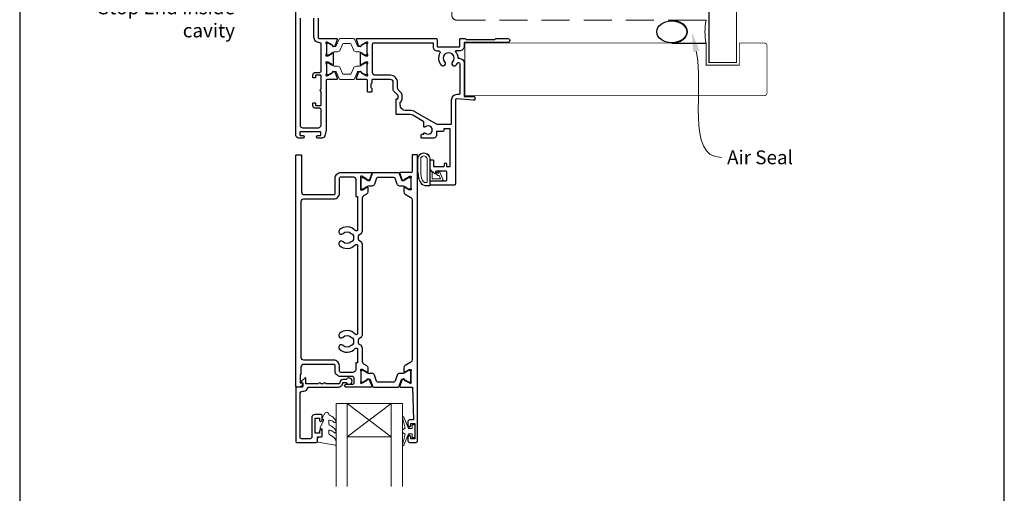
# Model space of a CAD drawing. Units: millimetres. Extents: x 21 to 1863, y -511 to 568.
# Drawn here: x 23 to 379, y 76 to 247 of the extents above; entities that cross this region are included whole.
import ezdxf

# ---------------------------------------------------------------- set-up
doc = ezdxf.new("R2010")
doc.units = ezdxf.units.MM
doc.header["$MEASUREMENT"] = 0
doc.linetypes.add('DASHED', pattern=[19.05, 12.7, -6.35])
doc.layers.get('Defpoints').update_dxf_attribs({"color": 1})
doc.layers.add('APL Joinery', color=2, linetype='Continuous')
doc.styles.add('General notes', font='arial.ttf', dxfattribs={"height": 3.5})

# ---------------------------------------------------------------- blocks, each defined once
blk = doc.blocks.new('sealant')
at = {"layer": 'APL Joinery', "color": 9, "lineweight": 20}
blk.add_lwpolyline([(-10.46, -7), (0, -7, -0.106806), (0, 0), (-10.46, 0)], format="xyb", dxfattribs=at)
at = {"layer": 'APL Joinery', "color": 9, "lineweight": 20, "extrusion": (0, 0, -1)}
blk.add_ellipse((-10.46, -3.5), major_axis=(4.77, 0), ratio=0.733157, start_param=-1.570796, end_param=1.570796, dxfattribs=at)
at = {"layer": 'APL Joinery', "color": 7, "lineweight": 25}
blk.add_ellipse((-10.46, -3.5), major_axis=(-4.56, 0), ratio=0.728665, dxfattribs=at)

msp = doc.modelspace()

# ---------------------------------------------------------------- linework, layer by layer
msp.add_solid([(266.69, 235.34), (266.21, 242.42), (268.96, 235.88)])
at = {"layer": 'APL Joinery', "color": 8, "lineweight": 5}
for p, q in [((141.56, 96.13), (157.56, 108.13)), ((157.56, 96.13), (141.56, 108.13))]:
    msp.add_line(p, q, dxfattribs=at)
at = {"layer": 'APL Joinery', "color": 7, "lineweight": 25}
for points, const_width in [([(282.4, 418.04), (282.4, 231.49), (272.4, 231.49), (272.4, 418.04)], 0.4), ([(234.12, 219.49), (184.12, 219.49), (184.12, 238.49), (234.12, 238.49)], 0.3)]:
    msp.add_lwpolyline(points, dxfattribs=dict(at, const_width=const_width))
at = {"layer": 'APL Joinery', "color": 7, "linetype": 'DASHED', "lineweight": 13, "ltscale": 0.8}
msp.add_lwpolyline([(179.4, 348.73), (179.4, 248.73, 0.414214), (181.4, 246.73), (270.95, 246.73)], format="xyb", dxfattribs=at)
at = {"layer": 'APL Joinery', "color": 2, "lineweight": 25}
for points in [[(131.08, 247.46), (131.08, 240.63, 0.414214), (131.58, 240.13), (137.72, 240.13, -0.520567), (138, 239.73), (137.23, 237.62, -0.176327), (137.1, 237.46), (136.66, 237.21, -0.57735), (136.36, 237.38), (136.36, 237.55, 0.267949), (136.26, 237.72), (134.41, 238.79, 0.131652), (134.26, 238.83), (134.18, 238.83, 0.6885), (133.98, 238.31, -0.213422), (134.08, 238.09), (134.08, 234.86, -0.063254), (134.07, 234.81), (133.88, 234.08, 0.490314), (134.08, 233.83), (134.6, 233.83, 0.137872), (134.75, 233.88), (136.01, 234.64, -0.36107), (136.11, 234.95), (136.2, 235, -0.585524), (136.58, 234.78), (136.58, 230.68, -0.585524), (136.2, 230.47), (136.11, 230.52, -0.36107), (136.01, 230.83), (134.75, 231.59, 0.137872), (134.6, 231.63), (134.08, 231.63, 0.490314), (133.88, 231.38), (134.07, 230.66, -0.063254), (134.08, 230.61), (134.08, 227.38, -0.213422), (133.98, 227.16, 0.6885), (134.18, 226.63), (134.26, 226.63, 0.131652), (134.41, 226.67), (136.26, 227.74, 0.267949), (136.36, 227.92), (136.36, 228.09, -0.57735), (136.66, 228.26), (137.1, 228.01, -0.176327), (137.23, 227.85), (138, 225.74, -0.520567), (137.72, 225.33), (134.48, 225.33, 0.414214), (133.98, 224.83), (133.98, 207.25, -0.057371), (133.95, 207.02), (133.46, 204.91, -0.348566), (132.48, 204.13), (131.03, 204.13, -1), (131.03, 205.13), (131.93, 205.13, 0.414214), (132.13, 205.33), (132.13, 206.18, 0.414214), (131.93, 206.38), (124.63, 206.38, 0.414214), (124.43, 206.18), (124.43, 205.33, 0.414214), (124.63, 205.13), (125.53, 205.13, -1), (125.53, 204.13), (124.08, 204.13, -0.414214), (123.08, 205.13), (123.08, 259.63, -0.414214)], [(124.58, 247.46), (124.58, 208.88, 0.414214), (125.58, 207.88), (131.18, 207.88, 0.414214), (132.18, 208.88), (132.18, 214.4, 0.414214), (131.68, 214.9), (130.18, 214.9, -0.414214), (129.18, 215.9), (129.18, 216.65, -0.414214), (129.43, 216.9), (129.93, 216.9, -0.414214), (130.18, 216.65), (130.18, 216.1, 0.414214), (130.38, 215.9), (131.98, 215.9, 0.414214), (132.18, 216.1), (132.18, 221, -1), (132.18, 221.8), (132.18, 226.7, 0.414214), (131.98, 226.9), (130.38, 226.9, 0.414214), (130.18, 226.7), (130.18, 226.15, -0.414214), (129.93, 225.9), (129.43, 225.9, -0.414214), (129.18, 226.15), (129.18, 226.9, -0.414214), (130.18, 227.9), (131.68, 227.9, 0.414214), (132.18, 228.4), (132.18, 238.13, 0.414214), (131.68, 238.63), (131.58, 238.63, -0.414214), (129.58, 240.63), (129.58, 247.46, 0.414214)], [(140.06, 115.73), (141.2, 115.73, 3.927183), (141.2, 116.83), (140.06, 116.83, 0.41422), (138.96, 115.73, -0.414214), (138.46, 115.23), (133.86, 115.23, 1), (133.06, 115.23), (132.06, 115.23, 1), (131.26, 115.23), (126.66, 115.23), (126.66, 117.19, 0.668179), (126.24, 117.37), (125.14, 116.27, 0.414214), (125.14, 115.91), (125.56, 115.49), (125.56, 114.38, -0.414214), (125.31, 114.13), (123.31, 114.13, 0.414214), (123.06, 113.88), (123.06, 94.38, 0.414214), (123.31, 94.13), (130.36, 94.13, 0.414214), (130.86, 94.63), (130.86, 96.13), (132.06, 96.13, 0.414214), (132.56, 96.63), (132.56, 98.18, 1), (131.56, 98.18), (131.56, 97.43), (130.06, 97.43), (130.06, 102.93), (131.56, 102.93), (131.56, 102.18, 1), (132.56, 102.18), (132.56, 103.73, 0.414214), (132.06, 104.23), (130.06, 104.23, 0.414214), (128.76, 102.93), (128.76, 95.93, -0.414214), (128.26, 95.43), (125.06, 95.43, -0.414214), (124.56, 95.93), (124.56, 111.63, -0.414214), (125.56, 112.63), (125.86, 112.63, 0.372825), (127.35, 113.92, -0.372825), (127.59, 114.13), (138.46, 114.13, 0.414214), (140.06, 115.73)]]:
    msp.add_lwpolyline(points, format="xyb", dxfattribs=at)
at = {"layer": 'APL Joinery', "color": 252, "lineweight": 15}
for points in [[(143.9, 240.14), (139.05, 240.14, 0.303347), (138.66, 239.87), (137.65, 237.44, -0.305344), (137.34, 237.24), (137.17, 237.24, -0.129779), (136.56, 237.41), (134.89, 238.37, 0.131638), (134.79, 238.4), (134.48, 238.4, 0.414214), (134.08, 238), (134.08, 234.6, 0.414214), (134.48, 234.2), (134.79, 234.2, 0.131653), (134.89, 234.22), (135.88, 234.8), (136.56, 235.19, -0.131652), (137.18, 235.35), (138.1, 235.35, 0.303347), (139.06, 236), (139.9, 238.01, -0.303347), (140.3, 238.28), (142.66, 238.28, -0.303347), (143.05, 238.01), (143.89, 236, 0.303347), (144.85, 235.35), (145.77, 235.35, -0.131652), (146.39, 235.19), (147.07, 234.8), (148.06, 234.22, 0.131653), (148.16, 234.2), (148.48, 234.2, 0.414214), (148.88, 234.6), (148.88, 238, 0.414214), (148.48, 238.4), (148.16, 238.4, 0.132061), (148.06, 238.37), (146.39, 237.41, -0.129779), (145.78, 237.24), (145.61, 237.24, -0.305344), (145.3, 237.44), (144.3, 239.87, 0.303347)], [(143.88, 225.33), (139.03, 225.33, -0.303347), (138.64, 225.59), (137.63, 228.03, 0.305344), (137.32, 228.23), (137.15, 228.23, 0.129779), (136.54, 228.06), (134.87, 227.1, -0.131638), (134.77, 227.07), (134.46, 227.07, -0.414214), (134.06, 227.47), (134.06, 230.87, -0.414214), (134.46, 231.27), (134.77, 231.27, -0.131653), (134.87, 231.25), (135.86, 230.67), (136.54, 230.28, 0.131652), (137.16, 230.11), (138.08, 230.11, -0.303347), (139.04, 229.47), (139.88, 227.45, 0.303347), (140.28, 227.19), (142.64, 227.19, 0.303347), (143.03, 227.45), (143.87, 229.47, -0.303347), (144.83, 230.11), (145.75, 230.11, 0.131652), (146.37, 230.28), (147.05, 230.67), (148.04, 231.25, -0.131653), (148.14, 231.27), (148.46, 231.27, -0.414214), (148.86, 230.87), (148.86, 227.47, -0.414214), (148.46, 227.07), (148.14, 227.07, -0.132061), (148.04, 227.1), (146.37, 228.06, 0.129779), (145.76, 228.23), (145.59, 228.23, 0.305344), (145.28, 228.03), (144.28, 225.59, -0.303347)], [(167.69, 188.86, -0.088639), (167.07, 192.33), (167.07, 196.4, -1.05182), (171.57, 196.4), (171.57, 187.13, -0.414214), (171.37, 186.93), (169.71, 186.93, -0.205583), (168.63, 187.4)], [(167.79, 188.86, -0.088639), (167.17, 192.32), (167.17, 196.4, -1.055378), (171.47, 196.4), (171.47, 187.13, -0.414214), (171.37, 187.03), (169.71, 187.03, -0.205583), (168.7, 187.47)], [(168.17, 192.26), (168.17, 196.4, -1.113548), (170.47, 196.4), (170.47, 188.03), (169.71, 188.03, -0.205583), (169.42, 188.16), (168.79, 188.8, -0.088627)], [(173.73, 191.32, -0.916331), (174.08, 191.68), (174.56, 191.28), (174.44, 191.59, -0.414761), (174.6, 191.98), (174.69, 192.02, -0.414214), (175.08, 191.86), (176.14, 189.29, -0.533839), (175.77, 188.73), (171.57, 188.73), (171.57, 192.23), (171.87, 192.23, -0.414214), (172.27, 191.83), (172.27, 189.43), (175.33, 189.43), (174.83, 190.63, -0.261874), (174.09, 190.9)], [(137.31, 101.36, -0.434096), (136.94, 101.34, 0.153615), (135.26, 102.21, 0.464833), (134.96, 101.97), (134.96, 100.79, 0.291539), (135.25, 100.33, -0.122913), (137.43, 98.57, -0.315226), (137.45, 97.79), (137.39, 97.7, -0.363014), (137.03, 97.59, 0.12199), (135.28, 98.59, 0.49897), (134.96, 98.35), (134.96, 97.31, 0.31368), (135.29, 96.84, -0.178541), (137.5, 94.94, -0.127972), (137.56, 94.7), (137.56, 93.41, -0.460762), (137.27, 93.16), (131.07, 94.14, -0.394143), (130.86, 94.41), (131.01, 96.13), (132.56, 96.13), (132.56, 99.03), (132.06, 99.03, -0.548683), (131.84, 99.39), (133.06, 102.02), (133.06, 102.5), (132.8, 102.5, -0.57735), (132.59, 102.85), (133.69, 104.75, -0.248701), (134.09, 105, -0.310923), (134.99, 104.31, 0.20886), (135.25, 104.01, -0.142666), (137.49, 102.06, -0.332142), (137.46, 101.53)], [(165.06, 97.18), (163.77, 97.18), (162.04, 93.08, -0.929342), (161.57, 93.24), (162.56, 97.11), (161.56, 97.68), (161.56, 98.68), (162.59, 99.28), (161.6, 103.13, -0.929342), (162.07, 103.28), (163.79, 99.18), (165.06, 99.18), (165.06, 100.43), (166.06, 100.43), (166.06, 95.93), (165.06, 95.93)]]:
    msp.add_lwpolyline(points, format="xyb", close=True, dxfattribs=at)
at = {"layer": 'APL Joinery', "color": 2, "lineweight": 25}
for points in [[(171.78, 196.23), (172.58, 196.23, -0.414214), (172.78, 196.03), (172.78, 194.03, 0.414214), (172.98, 193.83), (176.48, 193.83, 0.414214), (176.73, 194.08), (176.73, 194.73, -1), (177.53, 194.73), (177.53, 193.83), (178.83, 193.83), (178.83, 207.53), (176.53, 207.53), (176.53, 207.03, -0.414214), (176.03, 206.53), (173.88, 206.53), (173.88, 205.13, -0.414214), (172.88, 204.13), (168.58, 204.13, -0.414214), (168.38, 204.33), (168.38, 205.23, -0.414214), (168.68, 205.53), (169.32, 205.53), (169.32, 205.76, -0.661269), (169.78, 205.96, 2.350249), (169.78, 208.17, -0.66127), (169.32, 208.37), (169.32, 210.05), (165.3, 212.37, 0.131652), (164.3, 212.63), (159.48, 212.63, -0.414214), (159.28, 212.83), (159.28, 218.09, -0.414214), (159.48, 218.29), (159.78, 218.29, 0.414214), (159.98, 218.49), (159.98, 219.46, 0.198912), (159.92, 219.6), (158.57, 220.95, -0.198912), (158.28, 221.66), (158.28, 224.33, 0.414214), (157.28, 225.33), (150.68, 225.33, 0.414214), (150.48, 225.13), (150.48, 223.96, -0.377964), (150.3, 223.76, 0.377964), (150.13, 223.56), (150.13, 222.85, 0.198912), (150.42, 222.14), (150.48, 222.09), (150.48, 220.98, -0.414214), (150.28, 220.78), (149.18, 220.78, -0.414214), (148.98, 220.98), (148.98, 224.83, 0.414214), (148.48, 225.33), (145.23, 225.33, -0.520567), (144.95, 225.74), (145.72, 227.85, -0.176327), (145.85, 228.01), (146.29, 228.26, -0.57735), (146.59, 228.09), (146.59, 227.92, 0.267949), (146.69, 227.74), (148.55, 226.67, 0.131652), (148.7, 226.63), (148.78, 226.63, 0.6885), (148.98, 227.16, -0.213422), (148.88, 227.38), (148.88, 230.61, -0.063254), (148.88, 230.66), (149.07, 231.38, 0.490314), (148.88, 231.63), (148.35, 231.63, 0.137872), (148.2, 231.59), (146.94, 230.83, -0.36107), (146.84, 230.52), (146.76, 230.47, -0.585524), (146.38, 230.68), (146.38, 234.78, -0.585524), (146.76, 235), (146.84, 234.95, -0.36107), (146.94, 234.64), (148.2, 233.88, 0.137872), (148.35, 233.83), (148.88, 233.83, 0.490314), (149.07, 234.08), (148.88, 234.81, -0.063254), (148.88, 234.86), (148.88, 238.09, -0.213422), (148.98, 238.31, 0.6885), (148.78, 238.83), (148.7, 238.83, 0.131652), (148.55, 238.79), (146.69, 237.72, 0.267949), (146.59, 237.55), (146.59, 237.38, -0.57735), (146.29, 237.21), (145.85, 237.46, -0.176327), (145.72, 237.62), (144.95, 239.73, -0.520567), (145.23, 240.13), (173.67, 240.13, -0.414214), (174.17, 239.63), (174.17, 237.33, 0.414214), (174.37, 237.13), (182.17, 237.13, 0.414214), (182.37, 237.33), (182.37, 239.93, -0.414214), (182.57, 240.13), (184.28, 240.13), (184.67, 239.73), (194.97, 239.73), (195.37, 240.13), (199.68, 240.13, -1.000066), (199.68, 238.73), (183.87, 238.74), (183.87, 237.33, -0.414227), (182.17, 235.63), (180.89, 235.63, 0.652739), (180.74, 235.3, -0.177866), (181.62, 233.16, 0.403041), (181.82, 232.97), (182.17, 232.97, -0.4142), (183.87, 231.27), (183.88, 219.23), (187.18, 219.23, -1.044749), (187.11, 217.84), (181.27, 218.35, 0.440088), (180.73, 217.85), (180.73, 187.63, -0.414214), (180.23, 187.13), (171.83, 187.13, -0.414214), (171.58, 187.38), (171.58, 188.48, -0.414214), (171.83, 188.73), (177.38, 188.73, 0.414214), (177.58, 188.93), (177.58, 192.03, 0.414214), (177.38, 192.23), (173.83, 192.23, 0.414214), (173.58, 191.98), (173.58, 191.48, -0.668179), (173.15, 191.31), (171.65, 192.81, -0.198912), (171.58, 192.99), (171.58, 196.03, -0.414214)], [(177.16, 234.75, -0.295977), (179.39, 234.75, 0.143225), (179.62, 234.3, -0.39736), (179.62, 231.76, 1), (180.93, 230.53, 0.059042), (181.44, 231.22, -0.768515), (182.37, 230.97), (182.38, 220.35, -0.414833), (181.88, 219.85), (181.23, 219.85, 0.414214), (179.23, 217.85), (179.23, 209.03), (174.08, 209.03), (166.05, 213.67, 0.131652), (164.3, 214.13), (162.78, 214.13, -0.414214), (160.78, 216.13), (160.78, 217.12, 0.239932), (161.48, 218.49), (161.48, 219.46, 0.198912), (160.98, 220.66), (160.07, 221.57, -0.198912), (159.78, 222.28), (159.78, 224.33, 0.414214), (157.28, 226.83), (151.78, 226.83, -0.414214), (150.78, 227.83), (150.78, 238.13, -0.414214), (151.28, 238.63), (172.67, 238.63), (172.67, 237.13, 0.414227), (174.17, 235.63), (174.7, 235.63, -0.579676), (175.13, 234.88, 0.33334), (175.62, 230.53, 1), (176.93, 231.76, -0.39736), (176.93, 234.3, 0.143225)], [(147.24, 182.98, 0.150062), (147.07, 182.42), (147.07, 171.05, -0.282638), (145.86, 169.08, 0.312861), (145.59, 168.58, -0.056055), (145.59, 167.68, 0.312861), (145.86, 167.18, -0.282124), (147.07, 165.22), (147.07, 133.54, -0.282124), (145.86, 131.58, 0.312861), (145.59, 131.08, -0.056055), (145.59, 130.18, 0.312861), (145.86, 129.68, -0.282124), (147.07, 127.72), (147.07, 123.4, 0.150062), (147.24, 122.84, 0.107147), (147.54, 122.55), (148.59, 121.91, -0.261413), (149.07, 121.06), (149.07, 119.63, -0.585524), (148.76, 119.46), (147.24, 120.39, 0.137872), (147.09, 120.43), (146.57, 120.43, 0.490314), (146.37, 120.18), (146.56, 119.46, -0.063254), (146.57, 119.41), (146.57, 116.18, -0.213422), (146.47, 115.96, 0.6885), (146.67, 115.43), (146.75, 115.43, 0.131652), (146.9, 115.47), (148.75, 116.54, 0.267949), (148.85, 116.72), (148.85, 116.89, -0.57735), (149.15, 117.06), (149.59, 116.81, -0.176327), (149.72, 116.65), (150.49, 114.54, -0.520567), (150.21, 114.13), (141.07, 114.13, -1), (141.07, 115.13), (143.57, 115.13, 0.414214), (144.07, 115.63), (144.07, 117.43, 0.414214), (143.57, 117.93), (139.27, 117.93, -0.414214), (137.27, 119.93), (137.27, 121.83, 0.414214), (136.77, 122.33), (125.87, 122.33, 0.414214), (124.87, 121.33), (124.87, 118.83, -0.414214), (124.67, 118.63), (124.57, 118.63), (124.57, 115.63), (125.32, 115.63, -0.474498), (125.56, 115.33, -0.356394), (124.09, 114.13), (123.32, 114.13, -0.414214), (123.07, 114.38), (123.07, 197.88, -0.414214), (123.32, 198.13), (124.82, 198.13, -0.414214), (125.07, 197.88), (125.07, 184.68, 0.414214), (126.07, 183.68), (136.77, 183.68, 0.414214), (137.27, 184.18), (137.27, 189.58, -0.414214), (139.37, 191.68), (150.21, 191.68, -0.520567), (150.49, 191.28), (149.72, 189.17, -0.176327), (149.59, 189.01), (149.15, 188.76, -0.57735), (148.85, 188.93), (148.85, 189.1, 0.267949), (148.75, 189.27), (146.9, 190.34, 0.131652), (146.75, 190.38), (146.67, 190.38, 0.6885), (146.47, 189.86, -0.213422), (146.57, 189.64), (146.57, 186.41, -0.063254), (146.56, 186.36), (146.37, 185.63, 0.490314), (146.57, 185.38), (147.09, 185.38, 0.137872), (147.24, 185.43), (148.76, 186.35, -0.585524), (149.07, 186.18), (149.07, 184.76, -0.261413), (148.59, 183.91), (147.54, 183.27, 0.107147)], [(160.92, 114.13), (165.27, 114.13), (165.57, 102.23), (164.07, 102.23, 0.414214), (163.57, 101.73), (163.57, 100.18, 1), (164.57, 100.18), (164.57, 100.93), (166.07, 100.93), (166.07, 95.43), (164.57, 95.43), (164.57, 96.18, 1), (163.57, 96.18), (163.57, 94.63, 0.414214), (164.07, 94.13), (166.57, 94.13, 0.414214), (167.07, 94.63), (167.07, 197.93, 0.414214), (166.87, 198.13), (165.27, 198.13, 0.414214), (165.07, 197.93), (165.07, 191.99, -0.414214), (164.77, 191.69), (160.92, 191.69, 0.520567), (160.64, 191.29), (161.41, 189.17, 0.176327), (161.54, 189.02), (161.98, 188.76, 0.57735), (162.28, 188.93), (162.28, 189.1, -0.267949), (162.38, 189.28), (164.24, 190.35, -0.131652), (164.39, 190.39), (164.47, 190.39, -0.6885), (164.67, 189.86, 0.213422), (164.57, 189.64), (164.57, 186.41, 0.063254), (164.57, 186.36), (164.76, 185.64, -0.490314), (164.57, 185.39), (164.04, 185.39, -0.137872), (163.89, 185.43), (162.37, 186.36, 0.585524), (162.07, 186.19), (162.07, 184.76, 0.261413), (162.54, 183.91), (164.59, 182.66, -0.261413), (165.07, 181.81), (165.07, 124.01, -0.261413), (164.59, 123.16), (162.54, 121.91, 0.261413), (162.07, 121.06), (162.07, 119.63, 0.585524), (162.37, 119.46), (163.89, 120.39, -0.137872), (164.04, 120.43), (164.57, 120.43, -0.490314), (164.76, 120.18), (164.57, 119.46, 0.063254), (164.57, 119.41), (164.57, 116.18, 0.213422), (164.67, 115.96, -0.6885), (164.47, 115.43), (164.39, 115.43, -0.131652), (164.24, 115.47), (162.38, 116.54, -0.267949), (162.28, 116.72), (162.28, 116.89, 0.57735), (161.98, 117.06), (161.54, 116.81, 0.176327), (161.41, 116.65), (160.64, 114.54, 0.520567)], [(145.37, 182.98), (145.37, 182.98), (145.37, 171.04, -0.690936), (144.49, 170.71, 0.428538), (138.85, 170.93, 1), (140.1, 169.64, -0.406262), (143.03, 169.64, 0.164836), (143.55, 169.39, -0.289735), (143.55, 166.87, 0.164836), (143.03, 166.63, -0.406262), (140.1, 166.63, 1), (138.85, 165.34, 0.428538), (144.49, 165.55, -0.690936), (145.37, 165.22), (145.37, 133.54, -0.690936), (144.49, 133.21, 0.428538), (138.85, 133.43, 1), (140.1, 132.14, -0.406262), (143.03, 132.14, 0.164836), (143.55, 131.89, -0.289735), (143.55, 129.37, 0.164836), (143.03, 129.13, -0.406262), (140.1, 129.13, 1), (138.85, 127.84, 0.428538), (144.49, 128.05, -0.690936), (145.37, 127.72), (145.37, 122.84), (145.37, 122.84), (145.37, 122.84), (144.67, 122.84), (144.67, 120.43, -0.414214), (143.67, 119.43), (139.27, 119.43, -0.414214), (138.77, 119.93), (138.77, 121.83, 0.414214), (136.77, 123.83), (125.97, 123.83, -0.414214), (124.97, 124.83), (124.97, 181.18, -0.414214), (125.97, 182.18), (136.77, 182.18, 0.414214), (138.87, 184.28), (138.87, 189.68, -0.414214), (139.37, 190.18), (143.67, 190.18, -0.414214), (144.67, 189.18), (144.67, 182.98)], [(161.57, 186.79), (160.62, 186.79, -0.315299), (159.68, 187.45), (158.89, 189.62, 0.315455), (158.51, 189.89), (152.62, 189.89, 0.315455), (152.24, 189.62), (151.45, 187.45, -0.315299), (150.51, 186.79), (149.56, 186.79, 0.131652), (148.96, 186.63), (147.38, 185.72, -0.131652), (147.28, 185.69), (146.97, 185.69, -0.414214), (146.57, 186.09), (146.57, 189.49, -0.414214), (146.97, 189.89), (147.28, 189.89, -0.131638), (147.38, 189.87), (148.96, 188.95, 0.14422), (149.62, 188.79, 0.301953), (149.88, 188.99), (150.77, 191.42, -0.315299), (151.15, 191.69), (159.99, 191.69, -0.315299), (160.36, 191.42), (161.25, 188.99, 0.301953), (161.51, 188.79, 0.14422), (162.17, 188.95), (163.75, 189.86, -0.132061), (163.85, 189.89), (164.17, 189.89, -0.414214), (164.57, 189.49), (164.57, 186.09, -0.414214), (164.17, 185.69), (163.85, 185.69, -0.131653), (163.75, 185.72), (162.17, 186.63, 0.131652)], [(161.57, 119.03), (160.62, 119.03, 0.315299), (159.68, 118.37), (158.89, 116.2, -0.315455), (158.51, 115.93), (152.62, 115.93, -0.315455), (152.24, 116.2), (151.45, 118.37, 0.315299), (150.51, 119.03), (149.56, 119.03, -0.131652), (148.96, 119.19), (147.38, 120.1, 0.131652), (147.28, 120.13), (146.97, 120.13, 0.414214), (146.57, 119.73), (146.57, 116.33, 0.414214), (146.97, 115.93), (147.28, 115.93, 0.131638), (147.38, 115.96), (148.96, 116.87, -0.14422), (149.62, 117.03, -0.301953), (149.88, 116.83), (150.77, 114.4, 0.315299), (151.15, 114.13), (159.99, 114.13, 0.315299), (160.36, 114.4), (161.25, 116.83, -0.301953), (161.51, 117.03, -0.14422), (162.17, 116.87), (163.75, 115.96, 0.132061), (163.85, 115.93), (164.17, 115.93, 0.414214), (164.57, 116.33), (164.57, 119.73, 0.414214), (164.17, 120.13), (163.85, 120.13, 0.131653), (163.75, 120.1), (162.17, 119.19, -0.131652)]]:
    msp.add_lwpolyline(points, format="xyb", close=True, dxfattribs=at)
at = {"layer": 'APL Joinery', "color": 7, "lineweight": 25, "const_width": 0.3}
msp.add_lwpolyline([(226.95, 238.49), (271.4, 238.49), (271.4, 230.49), (283.4, 230.49), (283.4, 238.49), (292.4, 238.49, -0.414214), (293.4, 237.49), (293.4, 220.49, -0.414214), (292.4, 219.49), (226.95, 219.49)], format="xyb", dxfattribs=at)
at = {"layer": 'APL Joinery', "color": 252, "lineweight": 15}
for points in [[(148.98, 224.83), (148.98, 224.83)], [(166.57, 94.13), (164.07, 94.13)]]:
    msp.add_lwpolyline(points, dxfattribs=at)
at = {"layer": 'APL Joinery', "color": 2, "lineweight": 25}
msp.add_lwpolyline([(167.07, 94.63), (167.07, 114.13)], dxfattribs=at)
at = {"layer": 'APL Joinery', "color": 7, "lineweight": 20}
for points in [[(141.56, 78.13), (141.56, 108.13), (137.56, 108.13), (137.56, 78.13)], [(161.56, 78.13), (161.56, 108.13), (157.56, 108.13), (157.56, 78.13)]]:
    msp.add_lwpolyline(points, dxfattribs=at)
msp.add_lwpolyline([(141.56, 108.13), (157.56, 108.13), (157.56, 96.13), (141.56, 96.13)], close=True, dxfattribs=at)
at = {"layer": 'Defpoints', "color": 8}
msp.add_lwpolyline([(23.19, 19.3), (379.19, 19.3), (379.19, 499.58), (23.19, 499.58)], close=True, dxfattribs=at)

# ---------------------------------------------------------------- block references
at = {"layer": 'APL Joinery', "color": 8, "xscale": 1.19129351620569, "yscale": 1.19129351620569, "zscale": 1.19129351620569}
msp.add_blockref('sealant', (271.4, 246.73), dxfattribs=at)

# ---------------------------------------------------------------- next in the draw order: texts
at = {"color": 3, "insert": (278.95, 199.67), "char_height": 5, "width": 31.5655, "attachment_point": 1, "style": 'General notes', "bg_fill": 3, "box_fill_scale": 1.5, "bg_fill_color": 9, "bg_fill_transparency": 0}
msp.add_mtext('{\\C0;Air Seal}', dxfattribs=at)
at = {"layer": 'APL Joinery', "color": 3, "lineweight": 5, "insert": (101.03, 262.22), "char_height": 5, "width": 69.9676, "attachment_point": 3, "style": 'General notes', "bg_fill": 3, "box_fill_scale": 1.5, "bg_fill_color": 9, "bg_fill_transparency": 0}
msp.add_mtext('{\\C7;Head Flashing with Stop End inside cavity}', dxfattribs=at)

# ---------------------------------------------------------------- next in the draw order: linework, layer by layer
at = {"linetype": 'ByBlock', "lineweight": 13, "start_tangent": (0.230771, -0.973008), "end_tangent": (1, 0)}
msp.add_spline([(267.82, 235.61), (276.95, 197.13)], degree=3, dxfattribs=at)

doc.saveas('drawing.dxf')
